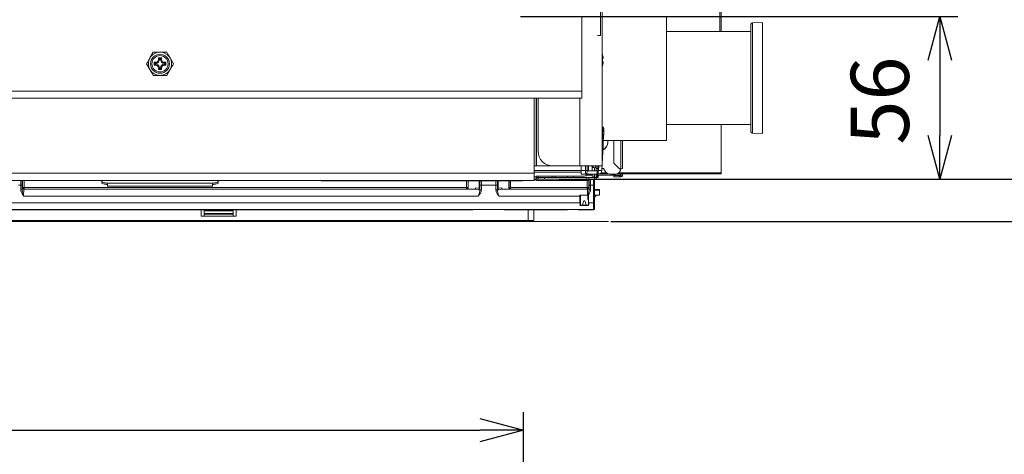
# Paper-space layout 'A3承認図' of a CAD drawing. Units: millimetres. Extents: x 15 to 402, y 10 to 275.
# Drawn here: x 178 to 218, y 197 to 215 of the extents above; entities that cross this region are included whole.
import ezdxf

# ---------------------------------------------------------------- set-up
doc = ezdxf.new("R2010")
doc.units = ezdxf.units.MM
doc.layers.add('SLD-0', color=179, linetype='Continuous')
doc.styles.add('SLDTEXTSTYLE0', font='TXT', dxfattribs={"width": 0.638186})
doc.styles.add('SLDTEXTSTYLE2', font='TXT', dxfattribs={"width": 0.605})
doc.dimstyles.new('SLDDIMSTYLE3', dxfattribs={"dimtxt": 2.4, "dimasz": 3.302, "dimexe": 0, "dimexo": 0.0625, "dimgap": 0.6, "dimtad": 1, "dimdec": 0, "dimlfac": 0.833333, "dimrnd": 1e-09, "dimzin": 12, "dimdsep": 46, "dimtxsty": 'SLDTEXTSTYLE0', "dimblk1": 'NONE', "dimblk2": 'NONE', "dimsah": 1, "dimcen": 0.09, "dimadec": 0, "dimazin": 3, "dimtfac": 1, "dimtdec": 1, "dimtofl": 0, "dimtmove": 0, "dimatfit": 3, "dimldrblk": 'NONE', "dimfxl": 1, "dimfrac": 2, "dimtolj": 1, "dimtzin": 12, "dimarcsym": 0})

# ---------------------------------------------------------------- blocks, each defined once
blk = doc.blocks.new('_D_28')
at = {"layer": 'SLD-0'}
for p, q in [((72.394, 181.925), (72.394, 198.621)), ((72.394, 197.871), (74.194, 198.354)), ((196.594, 198.354), (198.394, 197.871)), ((198.394, 181.925), (198.394, 198.621)), ((74.194, 197.389), (72.394, 197.871)), ((72.394, 197.871), (74.194, 197.871)), ((74.194, 197.871), (196.594, 197.871)), ((198.394, 197.871), (196.594, 197.389)), ((198.394, 197.871), (196.594, 197.871))]:
    blk.add_line(p, q, dxfattribs=at)
at = {"layer": 'SLD-0', "insert": (131.544, 201.544), "char_height": 2.4, "attachment_point": 1, "style": 'SLDTEXTSTYLE2'}
blk.add_mtext('1050', dxfattribs=at)
blk = doc.blocks.new('_NONE')
blk = doc.blocks.new('_D_49')
at = {"layer": 'SLD-0'}
for p, q in [((201.322, 233.431), (224.45, 233.431)), ((223.218, 231.631), (223.7, 233.431)), ((223.7, 233.431), (224.182, 231.631)), ((223.7, 233.431), (223.7, 231.631)), ((223.7, 210.031), (223.7, 231.631)), ((223.7, 208.231), (223.218, 210.031)), ((224.182, 210.031), (223.7, 208.231)), ((223.7, 208.231), (223.7, 210.031)), ((199.853, 208.231), (224.45, 208.231))]:
    blk.add_line(p, q, dxfattribs=at)
at = {"layer": 'SLD-0', "insert": (220.028, 209.287), "char_height": 2.4, "attachment_point": 1, "rotation": 90, "style": 'SLDTEXTSTYLE2'}
blk.add_mtext('Unit extemal dimension 210', dxfattribs=at)
blk = doc.blocks.new('_D_51')
at = {"layer": 'SLD-0'}
for p, q in [((198.274, 214.939), (216.321, 214.939)), ((215.089, 213.139), (215.571, 214.939)), ((215.571, 214.939), (216.053, 213.139)), ((215.571, 214.939), (215.571, 213.139)), ((215.571, 213.139), (215.571, 210.031)), ((215.571, 208.231), (215.089, 210.031)), ((216.053, 210.031), (215.571, 208.231)), ((215.571, 208.231), (215.571, 210.031)), ((201.585, 208.231), (216.321, 208.231))]:
    blk.add_line(p, q, dxfattribs=at)
at = {"layer": 'SLD-0', "insert": (211.899, 209.659), "char_height": 2.4, "attachment_point": 1, "rotation": 90, "style": 'SLDTEXTSTYLE2'}
blk.add_mtext('56', dxfattribs=at)
blk = doc.blocks.new('_D_52')
at = {"layer": 'SLD-0'}
for p, q in [((201.994, 208.231), (224.45, 208.231)), ((223.7, 208.231), (223.7, 206.491)), ((201.994, 206.491), (224.45, 206.491)), ((223.218, 204.691), (223.7, 206.491)), ((223.7, 206.491), (223.7, 197.874)), ((223.7, 206.491), (224.182, 204.691)), ((223.7, 206.491), (223.7, 204.691)), ((223.7, 204.691), (223.7, 202.891))]:
    blk.add_line(p, q, dxfattribs=at)
at = {"layer": 'SLD-0', "insert": (220.028, 198.453), "char_height": 2.4, "attachment_point": 1, "rotation": 90, "style": 'SLDTEXTSTYLE2'}
blk.add_mtext('16', dxfattribs=at)

psp = doc.layouts.new('A3承認図')

# ---------------------------------------------------------------- linework, layer by layer
at = {"layer": 'SLD-0', "color": 179, "linetype": 'Continuous', "lineweight": 15}
for p, q in [((201.634, 208.783), (201.634, 230.371)), ((206.555, 214.327), (206.555, 217.285)), ((201.565, 214.159), (201.565, 216.319)), ((200.794, 214.939), (200.794, 211.867)), ((204.298, 214.933), (204.298, 212.383)), ((207.78, 212.407), (207.78, 214.628)), ((208.26, 214.695), (207.839, 214.688)), ((208.26, 210.118), (208.26, 214.695)), ((201.565, 214.159), (201.441, 214.159)), ((207.78, 214.327), (204.298, 214.327)), ((183.117, 213.475), (182.979, 213.235)), ((201.635, 213.417), (201.634, 213.418)), ((201.655, 213.367), (201.635, 213.417)), ((182.84, 212.995), (182.979, 212.755)), ((183.214, 213.055), (183.154, 213.055)), ((183.154, 213.055), (183.154, 212.935)), ((183.197, 213.012), (183.154, 213.055)), ((183.197, 212.977), (183.154, 212.935)), ((183.154, 212.935), (183.214, 212.935)), ((183.197, 213.012), (183.197, 212.977)), ((183.214, 213.012), (183.197, 213.012)), ((183.197, 212.977), (183.214, 212.977)), ((183.214, 213.012), (183.214, 213.055)), ((183.214, 212.977), (183.214, 212.935)), ((183.377, 213.192), (183.334, 213.235)), ((183.454, 213.235), (183.334, 213.235)), ((183.334, 213.235), (183.334, 213.175)), ((183.377, 213.175), (183.334, 213.175)), ((183.412, 213.192), (183.377, 213.192)), ((183.377, 213.192), (183.377, 213.175)), ((183.412, 213.192), (183.454, 213.235)), ((183.412, 213.175), (183.412, 213.192)), ((183.412, 213.175), (183.454, 213.175)), ((183.454, 213.175), (183.454, 213.235)), ((183.634, 213.055), (183.574, 213.055)), ((183.574, 213.012), (183.574, 213.055)), ((183.592, 213.012), (183.574, 213.012)), ((183.574, 212.977), (183.574, 212.935)), ((183.574, 212.977), (183.592, 212.977)), ((183.574, 212.935), (183.634, 212.935)), ((183.592, 213.012), (183.634, 213.055)), ((183.592, 212.977), (183.592, 213.012)), ((183.592, 212.977), (183.634, 212.935)), ((183.634, 212.935), (183.634, 213.055)), ((183.949, 212.995), (183.81, 213.235)), ((201.635, 212.86), (201.655, 212.91)), ((201.653, 213.2), (201.679, 213.207)), ((201.679, 213.07), (201.653, 213.077)), ((201.654, 212.911), (201.653, 212.912)), ((201.655, 212.91), (201.654, 212.911)), ((201.654, 212.911), (201.654, 212.911)), ((201.655, 212.91), (201.655, 212.91)), ((183.334, 212.815), (183.334, 212.755)), ((183.377, 212.815), (183.334, 212.815)), ((183.377, 212.797), (183.334, 212.755)), ((183.334, 212.755), (183.454, 212.755)), ((183.377, 212.815), (183.377, 212.797)), ((183.377, 212.797), (183.412, 212.797)), ((183.412, 212.815), (183.454, 212.815)), ((183.412, 212.797), (183.412, 212.815)), ((183.412, 212.797), (183.454, 212.755)), ((183.454, 212.755), (183.454, 212.815)), ((183.672, 212.515), (183.81, 212.755)), ((201.634, 212.859), (201.635, 212.86)), ((204.298, 212.383), (204.298, 209.833)), ((207.78, 210.186), (207.78, 212.407)), ((135.394, 211.867), (200.794, 211.867)), ((200.794, 211.867), (200.794, 211.579)), ((135.394, 211.579), (200.794, 211.579)), ((198.838, 208.483), (198.838, 211.579)), ((198.935, 211.579), (198.935, 208.783)), ((198.994, 209.383), (198.994, 211.579)), ((204.298, 210.487), (207.78, 210.487)), ((206.555, 208.494), (206.555, 210.487)), ((201.635, 210.417), (201.634, 210.418)), ((201.655, 210.367), (201.635, 210.417)), ((201.653, 210.365), (201.654, 210.366)), ((201.653, 210.2), (201.657, 210.201)), ((201.679, 210.07), (201.653, 210.077)), ((201.654, 210.366), (201.654, 210.367)), ((201.654, 210.367), (201.655, 210.367)), ((201.655, 210.367), (201.655, 210.367)), ((201.657, 210.201), (201.661, 210.202)), ((201.661, 210.202), (201.664, 210.203)), ((201.664, 210.203), (201.668, 210.204)), ((201.668, 210.204), (201.671, 210.205)), ((201.671, 210.205), (201.674, 210.206)), ((201.674, 210.206), (201.677, 210.206)), ((201.677, 210.206), (201.679, 210.207)), ((201.704, 210.11), (201.696, 209.961)), ((201.71, 210.221), (201.704, 210.11)), ((201.713, 210.289), (201.71, 210.221)), ((201.715, 210.312), (201.713, 210.289)), ((207.839, 210.126), (208.26, 210.118)), ((201.634, 209.859), (201.635, 209.86)), ((201.635, 209.86), (201.655, 209.91)), ((201.687, 209.78), (201.676, 209.573)), ((201.696, 209.961), (201.687, 209.78)), ((201.69, 209.833), (204.298, 209.833)), ((201.874, 209.833), (201.874, 209.747)), ((202.12, 208.888), (202.12, 209.833)), ((202.48, 208.673), (202.48, 209.833)), ((201.664, 209.348), (201.652, 209.114)), ((201.676, 209.573), (201.664, 209.348)), ((201.652, 209.114), (201.624, 208.583)), ((202.12, 208.888), (202.36, 208.656)), ((135.394, 208.483), (198.838, 208.483)), ((198.838, 208.783), (198.922, 208.783)), ((198.838, 208.519), (200.777, 208.519)), ((198.838, 208.183), (198.838, 208.483)), ((198.935, 208.783), (198.922, 208.783)), ((198.935, 208.783), (199.594, 208.783)), ((200.722, 208.783), (199.594, 208.783)), ((201.634, 208.783), (200.722, 208.783)), ((200.777, 208.591), (200.777, 208.783)), ((200.95, 208.591), (200.777, 208.591)), ((200.777, 208.591), (200.777, 208.445)), ((200.777, 208.445), (200.95, 208.445)), ((200.95, 208.445), (200.95, 208.591)), ((201.43, 208.445), (200.95, 208.445)), ((201.017, 208.591), (201.017, 208.783)), ((201.017, 208.512), (201.017, 208.591)), ((201.017, 208.579), (201.43, 208.579)), ((201.07, 208.783), (201.07, 208.591)), ((201.07, 208.639), (201.082, 208.639)), ((201.07, 208.591), (201.07, 208.579)), ((201.082, 208.579), (201.082, 208.783)), ((201.226, 208.783), (201.226, 208.711)), ((201.226, 208.579), (201.226, 208.711)), ((201.226, 208.351), (201.226, 208.445)), ((201.322, 208.704), (201.322, 208.579)), ((201.322, 208.445), (201.322, 208.303)), ((201.394, 208.783), (201.394, 208.69)), ((201.394, 208.69), (201.394, 208.579)), ((201.394, 208.445), (201.394, 208.303)), ((201.43, 208.445), (201.43, 208.579)), ((201.479, 208.579), (201.43, 208.579)), ((201.479, 208.445), (201.43, 208.445)), ((201.454, 208.675), (201.495, 208.675)), ((201.454, 208.675), (201.454, 208.579)), ((201.454, 208.445), (201.454, 208.399)), ((201.479, 208.445), (201.479, 208.579)), ((201.501, 208.783), (201.491, 208.59)), ((201.491, 208.59), (201.496, 208.59)), ((201.496, 208.59), (201.511, 208.589)), ((201.511, 208.589), (201.532, 208.588)), ((201.532, 208.588), (201.558, 208.587)), ((201.54, 208.459), (201.885, 208.459)), ((201.558, 208.587), (201.583, 208.585)), ((201.583, 208.585), (201.605, 208.584)), ((201.605, 208.584), (201.619, 208.583)), ((201.619, 208.583), (201.624, 208.583)), ((201.629, 208.675), (201.694, 208.675)), ((201.694, 208.675), (201.764, 208.559)), ((201.972, 208.443), (202.174, 208.443)), ((202.261, 208.459), (202.385, 208.459)), ((202.414, 208.656), (202.36, 208.656)), ((206.555, 208.449), (202.4, 208.449)), ((202.414, 208.449), (202.414, 208.399)), ((206.555, 208.494), (206.555, 208.449)), ((198.838, 208.183), (135.394, 208.183)), ((177.724, 208.171), (177.711, 208.171)), ((177.723, 208.182), (177.723, 208.183)), ((177.724, 208.171), (177.723, 208.182)), ((177.724, 207.886), (177.724, 208.171)), ((177.784, 208.171), (177.724, 208.171)), ((177.784, 208.171), (177.784, 207.886)), ((180.994, 208.183), (180.994, 208.152)), ((180.994, 208.095), (180.994, 208.152)), ((180.994, 208.152), (180.999, 208.136)), ((180.999, 208.079), (180.994, 208.095)), ((180.999, 208.136), (181.013, 208.12)), ((181.013, 208.064), (180.999, 208.079)), ((181.013, 208.12), (181.035, 208.106)), ((181.035, 208.05), (181.013, 208.064)), ((181.035, 208.106), (181.065, 208.094)), ((181.065, 208.037), (181.035, 208.05)), ((181.065, 208.094), (181.101, 208.084)), ((181.101, 208.027), (181.065, 208.037)), ((181.101, 208.084), (181.143, 208.076)), ((181.143, 208.02), (181.101, 208.027)), ((181.143, 208.076), (181.188, 208.071)), ((181.188, 208.015), (181.143, 208.02)), ((181.188, 208.071), (181.234, 208.07)), ((181.234, 208.07), (185.554, 208.07)), ((181.234, 208.07), (181.234, 207.942)), ((185.554, 208.07), (185.601, 208.071)), ((185.554, 208.07), (185.554, 207.942)), ((185.601, 208.071), (185.646, 208.076)), ((185.646, 208.02), (185.601, 208.015)), ((185.646, 208.076), (185.688, 208.084)), ((185.688, 208.027), (185.646, 208.02)), ((185.688, 208.084), (185.724, 208.094)), ((185.724, 208.037), (185.688, 208.027)), ((185.724, 208.094), (185.754, 208.106)), ((185.754, 208.05), (185.724, 208.037)), ((185.754, 208.106), (185.776, 208.12)), ((185.776, 208.064), (185.754, 208.05)), ((185.776, 208.12), (185.79, 208.136)), ((185.79, 208.079), (185.776, 208.064)), ((185.79, 208.136), (185.794, 208.152)), ((185.794, 208.095), (185.79, 208.079)), ((185.794, 208.183), (185.794, 208.152)), ((185.794, 208.152), (185.794, 208.095)), ((198.295, 208.159), (190.094, 208.159)), ((196.593, 208.155), (196.593, 207.854)), ((197.316, 207.854), (197.316, 208.155)), ((198.838, 208.327), (198.91, 208.327)), ((198.91, 208.231), (198.838, 208.231)), ((198.91, 208.351), (200.83, 208.351)), ((198.91, 208.328), (198.91, 208.351)), ((198.91, 208.328), (198.91, 208.327)), ((198.91, 208.327), (198.91, 208.231)), ((198.922, 208.303), (198.91, 208.303)), ((198.922, 208.303), (198.922, 208.351)), ((198.922, 208.303), (198.994, 208.303)), ((198.958, 208.171), (198.958, 208.231)), ((198.958, 208.231), (198.994, 208.231)), ((201.023, 208.171), (198.958, 208.171)), ((198.994, 208.303), (198.994, 208.351)), ((198.994, 208.231), (198.994, 208.303)), ((198.994, 208.303), (199.253, 208.303)), ((199.253, 208.231), (198.994, 208.231)), ((199.253, 208.303), (199.253, 208.231)), ((199.253, 208.303), (200.985, 208.303)), ((200.985, 208.231), (199.253, 208.231)), ((199.576, 208.351), (199.576, 208.303)), ((199.696, 208.351), (199.696, 208.303)), ((200.212, 208.303), (200.212, 208.351)), ((200.452, 208.303), (200.452, 208.351)), ((200.985, 208.231), (200.985, 208.303)), ((200.985, 208.303), (201.086, 208.303)), ((201.086, 208.231), (200.985, 208.231)), ((201.226, 208.399), (201.01, 208.399)), ((201.023, 208.171), (201.023, 208.231)), ((201.083, 208.171), (201.023, 208.171)), ((201.023, 207.886), (201.023, 208.171)), ((201.083, 208.171), (201.083, 207.886)), ((201.096, 208.171), (201.083, 208.171)), ((201.086, 208.303), (201.086, 208.231)), ((201.086, 208.303), (201.322, 208.303)), ((201.086, 208.231), (201.322, 208.231)), ((201.322, 208.351), (201.226, 208.351)), ((201.286, 207.991), (201.286, 208.231)), ((201.322, 208.303), (201.322, 208.231)), ((201.322, 208.303), (201.394, 208.303)), ((201.394, 208.231), (201.322, 208.231)), ((201.322, 208.195), (201.322, 207.991)), ((201.394, 208.303), (201.394, 208.231)), ((201.406, 208.303), (201.394, 208.303)), ((201.406, 208.303), (201.406, 208.323)), ((201.478, 208.303), (201.406, 208.303)), ((202.174, 208.399), (201.454, 208.399)), ((201.478, 208.381), (201.478, 208.303)), ((202.12, 208.327), (202.12, 208.387)), ((202.12, 208.387), (202.36, 208.387)), ((202.36, 208.327), (202.12, 208.327)), ((202.414, 208.399), (202.174, 208.399)), ((202.36, 208.387), (202.36, 208.327)), ((202.36, 208.387), (202.414, 208.387)), ((202.36, 208.327), (202.414, 208.327)), ((202.414, 208.387), (202.414, 208.327)), ((177.649, 207.991), (177.56, 207.991)), ((177.649, 207.794), (177.649, 207.991)), ((177.709, 207.991), (177.649, 207.991)), ((177.709, 207.794), (177.649, 207.794)), ((177.709, 207.991), (177.709, 207.794)), ((177.711, 207.873), (177.724, 207.886)), ((177.724, 207.886), (177.784, 207.886)), ((177.784, 207.826), (177.771, 207.813)), ((177.771, 207.813), (196.373, 207.813)), ((177.784, 207.826), (177.784, 207.886)), ((177.784, 207.886), (196.047, 207.886)), ((196.047, 207.826), (177.784, 207.826)), ((181.234, 208.013), (181.188, 208.015)), ((181.234, 207.942), (185.554, 207.942)), ((185.601, 208.015), (185.554, 208.013)), ((196.047, 207.826), (196.047, 207.886)), ((196.047, 207.886), (196.107, 207.886)), ((196.054, 207.819), (196.047, 207.826)), ((196.107, 207.886), (196.114, 207.879)), ((196.373, 207.813), (196.38, 207.814)), ((196.533, 207.797), (196.373, 207.813)), ((196.38, 207.814), (196.388, 207.818)), ((196.388, 207.818), (196.394, 207.823)), ((196.394, 207.823), (196.4, 207.831)), ((196.4, 207.831), (196.405, 207.84)), ((196.405, 207.84), (196.409, 207.85)), ((196.409, 207.85), (196.411, 207.861)), ((196.411, 207.861), (196.412, 207.873)), ((196.412, 207.873), (196.561, 207.854)), ((196.561, 207.854), (196.593, 207.854)), ((196.594, 207.794), (196.594, 207.991)), ((196.594, 207.991), (196.654, 207.991)), ((196.594, 207.794), (196.654, 207.794)), ((197.255, 207.991), (196.654, 207.991)), ((196.654, 207.991), (196.654, 207.794)), ((197.255, 207.794), (197.255, 207.991)), ((197.315, 207.991), (197.255, 207.991)), ((197.315, 207.794), (197.255, 207.794)), ((197.315, 207.991), (197.315, 207.794)), ((197.316, 207.854), (197.348, 207.854)), ((197.348, 207.854), (197.497, 207.873)), ((197.536, 207.813), (197.376, 207.797)), ((197.497, 207.873), (197.498, 207.861)), ((197.498, 207.861), (197.5, 207.85)), ((197.5, 207.85), (197.504, 207.84)), ((197.504, 207.84), (197.509, 207.831)), ((197.509, 207.831), (197.514, 207.823)), ((197.514, 207.823), (197.521, 207.818)), ((197.521, 207.818), (197.528, 207.814)), ((197.528, 207.814), (197.536, 207.813)), ((197.536, 207.813), (201.036, 207.813)), ((197.794, 207.879), (197.802, 207.886)), ((197.802, 207.886), (197.862, 207.886)), ((197.862, 207.826), (197.854, 207.819)), ((197.862, 207.886), (197.862, 207.826)), ((197.862, 207.886), (201.023, 207.886)), ((201.023, 207.826), (197.862, 207.826)), ((201.023, 207.886), (201.023, 207.826)), ((201.023, 207.886), (201.083, 207.886)), ((201.036, 207.813), (201.023, 207.826)), ((201.083, 207.886), (201.096, 207.873)), ((201.098, 207.991), (201.158, 207.991)), ((201.098, 207.794), (201.098, 207.991)), ((201.098, 207.794), (201.158, 207.794)), ((201.158, 207.991), (201.158, 207.794)), ((201.286, 207.991), (201.158, 207.991)), ((201.322, 207.991), (201.286, 207.991)), ((201.286, 207.253), (201.286, 207.991)), ((201.322, 207.991), (201.322, 207.253)), ((201.322, 207.811), (201.493, 207.811)), ((201.529, 207.775), (201.529, 207.571)), ((135.478, 207.253), (200.722, 207.253)), ((196.535, 207.537), (177.768, 207.537)), ((200.722, 207.537), (197.374, 207.537)), ((200.722, 207.571), (200.725, 207.568)), ((201.039, 207.571), (200.722, 207.571)), ((200.722, 207.253), (200.722, 207.537)), ((200.725, 207.568), (200.725, 207.568)), ((200.725, 207.186), (200.725, 207.535)), ((200.749, 207.568), (200.749, 207.535)), ((200.749, 207.535), (200.749, 207.367)), ((200.749, 207.367), (200.749, 207.296)), ((200.749, 207.296), (200.749, 207.154)), ((200.761, 207.567), (201.044, 207.567)), ((200.824, 207.154), (200.868, 207.316)), ((200.937, 207.316), (200.981, 207.154)), ((201.049, 207.571), (201.039, 207.571)), ((201.064, 207.571), (201.049, 207.571)), ((201.049, 207.391), (201.049, 207.567)), ((201.08, 207.391), (201.049, 207.391)), ((201.082, 207.571), (201.064, 207.571)), ((201.082, 207.571), (201.08, 207.568)), ((201.08, 207.568), (201.08, 207.568)), ((201.08, 207.535), (201.08, 207.186)), ((201.082, 207.571), (201.082, 207.253)), ((201.082, 207.253), (201.286, 207.253)), ((201.286, 206.977), (201.286, 207.253)), ((201.322, 207.253), (201.286, 207.253)), ((201.529, 207.571), (201.322, 207.571)), ((201.322, 207.485), (201.409, 207.571)), ((201.322, 207.253), (201.322, 207.013)), ((200.204, 206.977), (135.478, 206.977)), ((139.719, 206.971), (196.289, 206.971)), ((185.095, 206.971), (185.095, 206.707)), ((185.215, 206.923), (186.415, 206.923)), ((185.215, 206.813), (185.215, 206.923)), ((185.215, 206.788), (185.215, 206.813)), ((185.215, 206.813), (186.415, 206.813)), ((186.415, 206.923), (186.415, 206.813)), ((186.415, 206.813), (186.415, 206.788)), ((186.535, 206.707), (186.535, 206.971)), ((196.289, 206.971), (196.295, 206.971)), ((197.619, 206.971), (197.614, 206.971)), ((197.619, 206.971), (200.206, 206.971)), ((198.825, 206.971), (198.822, 206.527)), ((200.206, 206.971), (200.206, 206.977)), ((200.575, 206.979), (200.27, 206.979)), ((200.638, 206.977), (200.638, 206.971)), ((200.638, 206.971), (201.286, 206.971)), ((201.286, 206.977), (200.641, 206.977)), ((200.723, 207.151), (200.725, 207.153)), ((200.723, 207.151), (201.082, 207.151)), ((200.725, 207.153), (200.725, 207.153)), ((200.824, 207.154), (200.761, 207.154)), ((200.824, 207.154), (200.981, 207.154)), ((201.044, 207.154), (200.981, 207.154)), ((201.082, 207.151), (201.08, 207.153)), ((201.08, 207.153), (201.08, 207.153)), ((201.286, 206.971), (201.286, 206.977)), ((201.322, 207.013), (201.322, 207.007)), ((137.528, 206.527), (198.582, 206.527)), ((198.582, 206.491), (137.528, 206.491)), ((185.095, 206.707), (185.215, 206.707)), ((186.415, 206.788), (185.215, 206.788)), ((185.215, 206.707), (185.215, 206.788)), ((185.215, 206.707), (186.415, 206.707)), ((186.415, 206.707), (186.415, 206.788)), ((186.415, 206.707), (186.535, 206.707)), ((198.582, 206.491), (198.582, 206.527)), ((201.901, 206.491), (198.582, 206.491))]:
    psp.add_line(p, q, dxfattribs=at)
at = {"layer": 'SLD-0', "color": 8, "linetype": 'Continuous', "lineweight": 15}
for p, q in [((206.495, 214.327), (206.495, 217.181)), ((207.839, 214.688), (207.839, 210.126)), ((198.922, 208.783), (198.922, 211.579)), ((200.722, 208.783), (200.722, 211.579)), ((202.414, 209.833), (202.414, 208.656)), ((201.634, 209.115), (201.647, 209.114)), ((201.647, 209.114), (201.652, 209.114)), ((198.838, 208.591), (200.777, 208.591)), ((200.95, 208.591), (200.95, 208.783)), ((201.017, 208.591), (200.95, 208.591)), ((201.07, 208.591), (201.017, 208.591)), ((201.226, 208.711), (201.284, 208.711)), ((201.454, 208.783), (201.454, 208.675)), ((201.587, 208.494), (201.822, 208.494)), ((202.174, 208.399), (202.174, 208.443)), ((202.324, 208.494), (206.555, 208.494)), ((177.709, 208.182), (177.709, 208.183)), ((177.711, 208.171), (177.709, 208.182)), ((196.047, 207.886), (196.047, 208.159)), ((196.107, 208.159), (196.107, 207.886)), ((196.114, 207.879), (196.114, 208.159)), ((196.561, 207.854), (196.561, 208.159)), ((196.593, 208.155), (196.593, 208.159)), ((197.316, 208.155), (197.316, 208.159)), ((197.348, 208.159), (197.348, 207.854)), ((197.794, 207.879), (197.794, 208.159)), ((197.802, 207.886), (197.802, 208.159)), ((197.862, 208.159), (197.862, 207.886)), ((198.91, 208.328), (198.838, 208.328)), ((201.529, 207.775), (201.322, 207.775)), ((200.749, 207.535), (200.725, 207.535)), ((200.725, 207.367), (200.749, 207.367)), ((198.582, 206.527), (198.585, 206.971))]:
    psp.add_line(p, q, dxfattribs=at)
at = {"layer": 'SLD-0', "color": 179, "linetype": 'Continuous', "lineweight": 15}
for radius in [0.39, 0.335]:
    psp.add_circle((183.394, 212.995), radius, dxfattribs=at)
for centre, radius, start, end in [((207.84, 214.628), 0.06, 90.9978, 180), ((183.394, 212.995), 0.48, 90, 150), ((183.394, 212.995), 0.48, 30, 90), ((202.157, 212.694), 0.84, 126.7421, 126.9416), ((201.001, 213.139), 0.689, 10.4315, 19.1193), ((183.394, 212.995), 0.48, 150, 210), ((183.214, 213.175), 0.12, 270, 359.9999), ((183.214, 213.175), 0.162, 270, 360), ((183.214, 212.815), 0.162, 0, 90.0002), ((183.214, 212.815), 0.12, 0, 90.0003), ((183.574, 213.175), 0.162, 180, 269.9994), ((183.574, 212.815), 0.162, 90.0006, 180.0003), ((183.574, 213.175), 0.12, 180, 269.9992), ((183.574, 212.815), 0.12, 90, 180.0004), ((183.394, 212.995), 0.48, 330, 30), ((200.844, 213.139), 0.811, 355.6489, 4.3511), ((201.001, 213.138), 0.689, 340.88, 349.5692), ((183.394, 212.995), 0.48, 210, 270), ((183.394, 212.995), 0.48, 270, 330), ((201.648, 210.316), 0.0666, 357, 89.0722), ((201.001, 210.14), 0.689, 10.4308, 19.12), ((200.844, 210.139), 0.811, 355.649, 4.351), ((207.84, 210.186), 0.06, 180, 269.0023), ((201.001, 210.138), 0.689, 340.8804, 349.5692), ((201.561, 209.787), 0.155, 52.6185, 53.6978), ((201.527, 209.766), 0.347, 294.202, 359.4949), ((201.527, 209.751), 0.347, 294.0553, 359.4932), ((199.594, 209.383), 0.6, 180, 270.0003), ((200.83, 208.711), 0.36, 270, 312.5518), ((200.95, 208.512), 0.0666, 269.9994, 359.9997), ((201.316, 208.783), 0.0786, 180, 0.0005), ((201.316, 208.783), 0.0066, 180, 0), ((201.44, 208.745), 0.071, 229.6056, 281.3724), ((201.479, 208.591), 0.012, 269.9838, 356.9981), ((201.479, 208.591), 0.145, 269.9987, 357.0002), ((201.97, 208.685), 0.242, 211.3477, 270.3576), ((202.178, 208.68), 0.237, 269.0824, 354.3299), ((202.43, 208.733), 0.0781, 258.6351, 310.385), ((202.414, 208.393), 0.066, 270, 58.8317), ((190.094, 208.399), 0.24, 244.1581, 270), ((198.295, 208.399), 0.24, 270, 295.8419), ((198.958, 208.291), 0.06, 216.8699, 270), ((198.994, 208.303), 0.072, 180, 270), ((201.143, 208.171), 0.06, 89.9955, 180.0096), ((201.156, 208.171), 0.06, 89.9994, 180.005), ((201.286, 208.195), 0.036, 359.9994, 90.0035), ((201.322, 208.303), 0.072, 270, 0), ((201.014, 208.879), 0.68, 303.9816, 315.1126), ((202.414, 208.393), 0.006, 269.9907, 90.0093), ((177.771, 207.873), 0.06, 180.0077, 269.9941), ((177.784, 207.886), 0.06, 180.0042, 269.9941), ((196.047, 207.886), 0.06, 270.0078, 359.987), ((196.054, 207.879), 0.06, 270.0082, 359.9907), ((196.534, 207.856), 0.0586, 268.5771, 358.1046), ((196.479, 207.859), 0.0821, 310.9734, 356.243), ((197.374, 207.856), 0.0586, 181.9092, 271.4091), ((197.43, 207.859), 0.0822, 183.7695, 229.0141), ((197.854, 207.879), 0.06, 180.0065, 269.9911), ((197.862, 207.886), 0.06, 180.0062, 269.9921), ((201.023, 207.886), 0.06, 270.004, 359.9909), ((201.036, 207.873), 0.06, 270.0014, 0.0006), ((201.493, 207.775), 0.036, 359.999, 90.0039), ((200.713, 207.367), 0.036, 289.3512, 0), ((200.713, 207.535), 0.036, 0, 65.4708), ((200.902, 207.307), 0.036, 14.9987, 164.9996), ((196.289, 207.007), 0.036, 270, 279.1579), ((197.619, 207.007), 0.036, 260.8421, 270), ((201.286, 207.013), 0.036, 269.9961, 0.0039), ((201.286, 207.007), 0.036, 269.9977, 0.0023), ((198.786, 206.527), 0.036, 270, 359.4986)]:
    psp.add_arc(centre, radius, start, end, dxfattribs=at)
at = {"layer": 'SLD-0', "color": 8, "linetype": 'Continuous', "lineweight": 15}
for centre, radius, start, end in [((198.958, 208.291), 0.12, 210, 269.9989), ((200.727, 208.062), 0.767, 269.8023, 271.6019)]:
    psp.add_arc(centre, radius, start, end, dxfattribs=at)
for centre, start_param, end_param in [((177.651, 207.991), 0.643501, 1.570797), ((196.652, 207.991), 4.712388, 5.487786), ((197.257, 207.991), 0.795399, 1.570797)]:
    psp.add_ellipse(centre, major_axis=(0, 0.24), ratio=0.006545, start_param=start_param, end_param=end_param, dxfattribs=at)
at = {"layer": 'SLD-0', "color": 179, "linetype": 'Continuous', "lineweight": 15}
for centre, major_axis, ratio, start_param, end_param in [((177.711, 207.991), (0, 0.18), 0.008727, 0, 1.570798), ((196.592, 207.991), (0, 0.18), 0.008727, 4.712387, 5.858408), ((197.317, 207.991), (0, 0.18), 0.008727, 0.424777, 1.570798), ((201.096, 207.991), (0, 0.18), 0.008727, 4.712389, 6.283185), ((201.156, 207.991), (0, 0.24), 0.006545, 4.712389, 6.284336), ((177.771, 207.537), (0, 0.276), 0.010624, 0.008558, 1.570796), ((196.954, 207.819), (0.9, 0), 0.008727, 3.150319, 4.009945), ((196.954, 207.819), (0.9, 0), 0.008727, 5.414829, 6.274395), ((201.036, 207.537), (0, 0.276), 0.010624, 4.834372, 6.274459), ((200.725, 207.537), (0, 0.276), 0.008727, 1.448775, 1.570794), ((200.761, 207.568), (0.036, 0), 0.008727, 3.150319, 4.712377), ((201.044, 207.568), (0.036, 0), 0.008727, 4.712389, 6.272536), ((201.08, 207.253), (0, 0.276), 0.008727, 4.334589, 4.712389), ((196.954, 206.971), (0.666, 0), 0.008727, 0.053845, 3.087748), ((200.725, 207.186), (0, 0.036), 0.008727, 1.570788, 2.758904), ((200.761, 207.153), (0.036, 0), 0.008727, 1.570796, 3.132246), ((201.044, 207.153), (0.036, 0), 0.008727, 0.008727, 1.570869), ((198.582, 206.527), (0.24, 0), 0.001309, 4.712455, 6.280432)]:
    psp.add_ellipse(centre, major_axis=major_axis, ratio=ratio, start_param=start_param, end_param=end_param, dxfattribs=at)
for points, knots in [([(183.394, 213.475), (183.325, 213.475), (183.231, 213.475), (183.141, 213.475), (183.117, 213.475)], [0, 0, 0, 0, 0.742445, 1, 1, 1, 1]), ([(183.672, 213.475), (183.605, 213.475), (183.513, 213.475), (183.42, 213.475), (183.394, 213.475)], [0, 0, 0, 0, 0.731368, 1, 1, 1, 1]), ([(183.81, 213.235), (183.807, 213.24), (183.76, 213.321), (183.714, 213.401), (183.672, 213.475)], [0, 0, 0, 0, 0.070184, 1, 1, 1, 1]), ([(182.979, 213.235), (182.975, 213.229), (182.929, 213.148), (182.883, 213.068), (182.84, 212.995)], [0, 0, 0, 0, 0.070189, 1, 1, 1, 1]), ([(183.81, 212.755), (183.813, 212.76), (183.86, 212.841), (183.906, 212.921), (183.949, 212.995)], [0, 0, 0, 0, 0.070183, 1, 1, 1, 1]), ([(201.679, 213.264), (201.68, 213.259), (201.682, 213.248), (201.683, 213.231), (201.683, 213.217), (201.682, 213.209), (201.68, 213.207), (201.679, 213.207)], [0, 0, 0, 0, 0.181569, 0.390747, 0.618436, 0.854616, 1, 1, 1, 1]), ([(201.679, 213.07), (201.68, 213.07), (201.682, 213.068), (201.683, 213.059), (201.683, 213.045), (201.682, 213.028), (201.68, 213.017), (201.679, 213.013)], [0, 0, 0, 0, 0.181533, 0.390722, 0.618399, 0.854591, 1, 1, 1, 1]), ([(182.979, 212.755), (182.982, 212.749), (183.029, 212.668), (183.075, 212.588), (183.117, 212.515)], [0, 0, 0, 0, 0.070183, 1, 1, 1, 1]), ([(183.117, 212.515), (183.141, 212.515), (183.231, 212.515), (183.325, 212.515), (183.394, 212.515)], [0, 0, 0, 0, 0.257555, 1, 1, 1, 1]), ([(183.394, 212.515), (183.42, 212.515), (183.513, 212.515), (183.605, 212.515), (183.672, 212.515)], [0, 0, 0, 0, 0.268632, 1, 1, 1, 1]), ([(201.679, 210.264), (201.68, 210.259), (201.682, 210.248), (201.683, 210.231), (201.683, 210.217), (201.682, 210.209), (201.68, 210.207), (201.679, 210.207)], [0, 0, 0, 0, 0.181552, 0.390732, 0.618423, 0.854614, 1, 1, 1, 1]), ([(201.679, 210.07), (201.68, 210.07), (201.682, 210.068), (201.683, 210.059), (201.683, 210.045), (201.682, 210.028), (201.68, 210.017), (201.679, 210.013)], [0, 0, 0, 0, 0.181535, 0.390717, 0.618397, 0.854609, 1, 1, 1, 1]), ([(201.454, 208.399), (201.447, 208.4), (201.431, 208.401), (201.411, 208.415), (201.397, 208.435), (201.395, 208.451), (201.394, 208.459)], [0, 0, 0, 0, 0.24999, 0.499968, 0.749999, 1, 1, 1, 1]), ([(177.771, 208.183), (177.775, 208.179), (177.78, 208.175), (177.784, 208.171), (177.784, 208.171)], [0, 0, 0, 0, 0.969757, 1, 1, 1, 1]), ([(177.768, 207.537), (177.768, 207.537), (177.753, 207.557), (177.713, 207.612), (177.66, 207.695), (177.652, 207.767), (177.649, 207.794)], [0, 0, 0, 0, 0.003544, 0.250708, 0.721104, 1, 1, 1, 1]), ([(177.709, 207.794), (177.711, 207.773), (177.716, 207.712), (177.741, 207.632), (177.759, 207.567), (177.766, 207.544), (177.767, 207.539), (177.768, 207.537), (177.768, 207.537)], [0, 0, 0, 0, 0.240097, 0.720121, 0.943347, 0.986256, 0.995716, 1, 1, 1, 1]), ([(196.535, 207.537), (196.535, 207.537), (196.535, 207.539), (196.537, 207.544), (196.544, 207.567), (196.562, 207.632), (196.587, 207.712), (196.592, 207.773), (196.594, 207.794)], [0, 0, 0, 0, 0.004288, 0.013752, 0.056653, 0.279881, 0.759903, 1, 1, 1, 1]), ([(196.654, 207.794), (196.651, 207.767), (196.642, 207.695), (196.59, 207.612), (196.55, 207.556), (196.535, 207.537), (196.535, 207.537)], [0, 0, 0, 0, 0.278894, 0.749293, 0.996441, 1, 1, 1, 1]), ([(197.374, 207.537), (197.374, 207.537), (197.359, 207.557), (197.319, 207.612), (197.267, 207.695), (197.258, 207.767), (197.255, 207.794)], [0, 0, 0, 0, 0.003544, 0.250708, 0.721109, 1, 1, 1, 1]), ([(197.315, 207.794), (197.317, 207.773), (197.322, 207.712), (197.347, 207.632), (197.365, 207.567), (197.372, 207.544), (197.373, 207.539), (197.374, 207.537), (197.374, 207.537)], [0, 0, 0, 0, 0.240098, 0.720124, 0.943347, 0.986256, 0.995719, 1, 1, 1, 1]), ([(201.049, 207.571), (201.053, 207.584), (201.068, 207.638), (201.091, 207.712), (201.096, 207.773), (201.098, 207.794)], [0, 0, 0, 0, 0.173438, 0.724414, 1, 1, 1, 1]), ([(201.158, 207.794), (201.155, 207.767), (201.146, 207.695), (201.102, 207.624), (201.07, 207.579), (201.064, 207.571)], [0, 0, 0, 0, 0.326388, 0.876893, 1, 1, 1, 1]), ([(200.204, 206.977), (200.205, 206.977), (200.218, 206.977), (200.23, 206.977), (200.252, 206.979), (200.264, 206.979), (200.27, 206.979)], [0, 0, 0, 0, 0.058797, 0.51009, 0.754553, 1, 1, 1, 1]), ([(200.206, 206.977), (200.206, 206.977), (200.205, 206.977), (200.205, 206.977), (200.204, 206.977)], [0, 0, 0, 0, 0.107684, 1, 1, 1, 1]), ([(200.575, 206.979), (200.581, 206.979), (200.593, 206.979), (200.61, 206.978), (200.623, 206.977), (200.631, 206.977), (200.637, 206.977), (200.64, 206.977), (200.641, 206.977)], [0, 0, 0, 0, 0.228659, 0.489655, 0.743538, 0.877157, 0.941347, 1, 1, 1, 1]), ([(200.641, 206.977), (200.64, 206.977), (200.639, 206.977), (200.639, 206.977), (200.638, 206.977)], [0, 0, 0, 0, 0.892316, 1, 1, 1, 1])]:
    psp.add_open_spline(points, degree=3, knots=knots, dxfattribs=at)

# ---------------------------------------------------------------- dimensions: what is measured, and where the dimension line sits
at = {"layer": 'SLD-0'}
dim = psp.add_linear_dim(base=(223.7, 208.231), p1=(200.722, 233.431), p2=(199.253, 208.231), angle=90, text='Unit extemal dimension <>', dimstyle='SLDDIMSTYLE3', dxfattribs=at)
dim.commit()
dim.dimension.update_dxf_attribs({"geometry": '_D_49', "text_midpoint": (223.7, 230.652), "dimtype": 160})
for base, p1, p2, picture, middle in [((215.571, 214.939), (200.985, 208.231), (197.674, 214.939), '_D_51', (215.571, 211.585)), ((223.7, 208.231), (201.394, 206.491), (201.394, 208.231), '_D_52', (223.7, 200.378))]:
    dim = psp.add_linear_dim(base=base, p1=p1, p2=p2, angle=90, dimstyle='SLDDIMSTYLE3', dxfattribs=at)
    dim.commit()
    dim.dimension.update_dxf_attribs({"geometry": picture, "text_midpoint": middle, "dimtype": 160})
dim = psp.add_linear_dim(base=(72.394, 199.997), p1=(198.394, 181.325), p2=(72.394, 181.325), dimstyle='SLDDIMSTYLE3', dxfattribs=at)
dim.commit()
dim.dimension.update_dxf_attribs({"geometry": '_D_28', "text_midpoint": (135.394, 199.997), "dimtype": 160})

doc.saveas('drawing.dxf')
